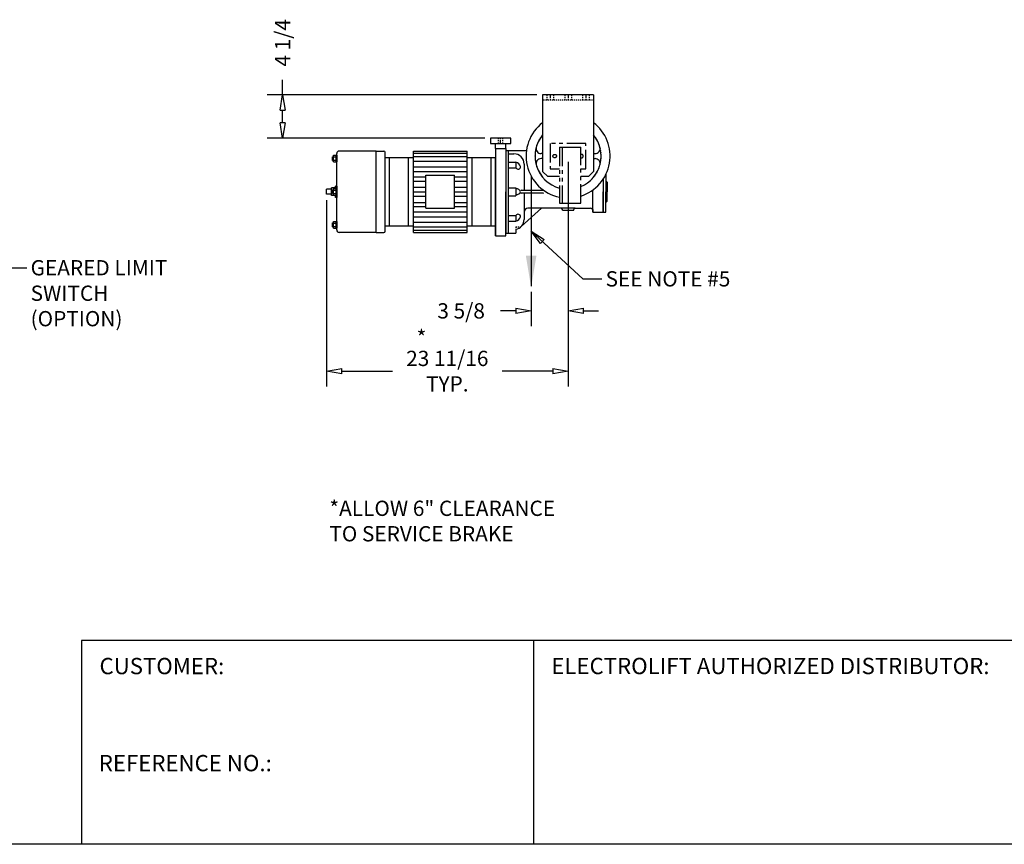
# Model space of a CAD drawing. Extents: x 0 to 248, y 0 to 144.
# Drawn here: x 87 to 184, y 0 to 81 of the extents above; entities that cross this region are included whole.
import ezdxf

# ---------------------------------------------------------------- set-up
doc = ezdxf.new("R2010")
doc.units = 0
doc.header["$LTSCALE"] = 0.25
doc.header["$MEASUREMENT"] = 0
doc.header["$PDMODE"] = 3
doc.header["$PDSIZE"] = 0.125
for name, pattern in [('CENTER', [2, 1.25, -0.25, 0.25, -0.25]), ('HIDDEN', [0.375, 0.25, -0.125]), ('PHANTOM', [2.5, 1.25, -0.25, 0.25, -0.25, 0.25, -0.25])]:
    doc.linetypes.add(name, pattern=pattern)
doc.layers.get('0').update_dxf_attribs({"linetype": 'CONTINUOUS'})
doc.layers.get('DEFPOINTS').update_dxf_attribs({"linetype": 'CONTINUOUS'})
for name, color, linetype in [('BORDER', 33, 'CONTINUOUS'), ('DIMENSIONS', 1, 'CONTINUOUS'), ('HOIST-A128', 1, 'CONTINUOUS')]:
    doc.layers.add(name, color=color, linetype=linetype)
doc.dimstyles.new('BSIZE-FULL', dxfattribs={"dimscale": 12, "dimtxt": 0.125, "dimasz": 0.125, "dimexe": 0.125, "dimexo": 0.046875, "dimgap": 0.03125, "dimtad": 0, "dimdec": 4, "dimzin": 4, "dimdsep": 46, "dimlunit": 5, "dimtxsty": 'Standard', "dimblk": 'CLOSEDBLANK', "dimcen": 0.09375, "dimclrt": 1, "dimadec": 0, "dimazin": 1, "dimtfac": 1, "dimtdec": 4, "dimtofl": 0, "dimtmove": 0, "dimatfit": 3, "dimldrblk": 'CLOSEDBLANK', "dimfxl": 0, "dimfrac": 2, "dimtolj": 1, "dimtzin": 0, "dimarcsym": 0})

# ---------------------------------------------------------------- blocks, each defined once
blk = doc.blocks.new('_ClosedBlank')
at = {"color": 0, "linetype": 'ByBlock', "lineweight": -2}
for p, q in [((-1, 0.167), (0, 0)), ((-1, 0.167), (-1, -0.167)), ((0, 0), (-1, -0.167))]:
    blk.add_line(p, q, dxfattribs=at)
blk = doc.blocks.new('*D39')
at = {"layer": 'DEFPOINTS', "color": 0}
for p in [(140.979, 67.587), (137.354, 54.819), (137.354, 52.387)]:
    blk.add_point(p, dxfattribs=at)
at = {"layer": 'DIMENSIONS', "color": 0, "lineweight": -2}
for p, q in [((140.979, 67.024), (140.979, 50.887)), ((137.354, 54.256), (137.354, 50.887)), ((135.854, 52.387), (134.354, 52.387)), ((142.479, 52.387), (143.979, 52.387))]:
    blk.add_line(p, q, dxfattribs=at)
at = {"layer": 'DIMENSIONS', "color": 0, "lineweight": -2, "xscale": 1.5, "yscale": 1.5, "zscale": 1.5}
blk.add_blockref('_ClosedBlank', (137.354, 52.387), dxfattribs=at)
at = {"layer": 'DIMENSIONS', "color": 0, "lineweight": -2, "xscale": 1.5, "yscale": 1.5, "zscale": 1.5, "rotation": 180}
blk.add_blockref('_ClosedBlank', (140.979, 52.387), dxfattribs=at)
at = {"layer": 'DIMENSIONS', "color": 1, "insert": (130.479, 52.387), "char_height": 1.5, "attachment_point": 5}
blk.add_mtext('\\A1;3 5/8', dxfattribs=at)
blk = doc.blocks.new('*D40')
at = {"layer": 'DEFPOINTS', "color": 0}
for p in [(140.979, 67.587), (117.266, 63.837), (117.266, 46.468)]:
    blk.add_point(p, dxfattribs=at)
at = {"layer": 'DIMENSIONS', "color": 0, "lineweight": -2}
for p, q in [((140.979, 67.024), (140.979, 44.968)), ((117.266, 63.274), (117.266, 44.968)), ((118.766, 46.468), (123.747, 46.468)), ((139.479, 46.468), (134.497, 46.468))]:
    blk.add_line(p, q, dxfattribs=at)
at = {"layer": 'DIMENSIONS', "color": 0, "lineweight": -2, "xscale": 1.5, "yscale": 1.5, "zscale": 1.5, "rotation": 180}
blk.add_blockref('_ClosedBlank', (117.266, 46.468), dxfattribs=at)
at = {"layer": 'DIMENSIONS', "color": 0, "lineweight": -2, "xscale": 1.5, "yscale": 1.5, "zscale": 1.5}
blk.add_blockref('_ClosedBlank', (140.979, 46.468), dxfattribs=at)
at = {"layer": 'DIMENSIONS', "color": 1, "insert": (129.122, 46.468), "char_height": 1.5, "attachment_point": 5}
blk.add_mtext('\\A1;23 11/16\\PTYP.', dxfattribs=at)
blk = doc.blocks.new('A128-SIDE')
at = {"layer": 'HOIST-A128'}
for p, q in [((1.523, 6.91), (1.523, -0.59)), ((1.523, 6.91), (1.523, -0.59)), ((1.523, 6.91), (1.523, -0.59)), ((6.523, 6.91), (1.523, 6.91)), ((6.523, 6.91), (1.523, 6.91)), ((6.523, 6.91), (1.523, 6.91)), ((6.523, 6.91), (6.523, -0.59)), ((6.523, 6.91), (6.523, -0.59)), ((6.523, 6.91), (6.523, -0.59)), ((-1.602, 2.661), (-3.602, 2.661)), ((-3.602, 2.661), (-3.602, 2.161)), ((-3.602, 2.161), (-1.602, 2.161)), ((-3.102, 1.661), (-3.102, 2.161)), ((-2.102, 1.661), (-2.102, 2.161)), ((-1.602, 2.161), (-1.602, 2.661)), ((-19.002, 0.985), (-18.69, 0.985)), ((-19.002, 0.335), (-19.002, 0.985)), ((-18.752, 0.335), (-18.752, 0.985)), ((-18.69, -6.34), (-18.69, 1.16)), ((-18.69, 0.985), (-18.69, 0.335)), ((-14.815, 1.41), (-18.44, 1.41)), ((-14.815, -6.59), (-14.815, 1.41)), ((-14.815, 1.41), (-14.065, 1.41)), ((-13.94, -6.465), (-13.94, 1.285)), ((-11.146, -6.58), (-11.146, 1.4)), ((-11.146, 1.4), (-5.896, 1.4)), ((-11.146, 1.2), (-5.896, 1.2)), ((-5.896, -6.58), (-5.896, 1.4)), ((-3.102, 1.661), (-3.102, -2.59)), ((-3.102, 1.661), (-2.102, 1.661)), ((-3.102, 1.661), (-2.102, 1.661)), ((-2.102, 1.661), (-2.102, -2.59)), ((-2.102, 1.473), (-2.102, -6.652)), ((-1.852, 1.473), (-1.852, -6.652)), ((-19.095, 0.848), (-19.002, 0.848)), ((-19.095, 0.473), (-19.095, 0.848)), ((-19.095, 0.473), (-19.002, 0.473)), ((-19.002, 0.823), (-18.752, 0.823)), ((-19.002, 0.498), (-18.752, 0.498)), ((-19.002, 0.335), (-18.69, 0.335)), ((-13.94, 0.77), (-11.146, 0.77)), ((-13.94, -5.95), (-13.94, 0.77)), ((-13.52, -5.95), (-13.52, 0.77)), ((-11.646, -5.95), (-11.646, 0.77)), ((-11.146, 0.866), (-5.896, 0.866)), ((-11.146, 0.398), (-5.896, 0.398)), ((-5.896, 0.77), (-3.102, 0.77)), ((-5.396, -5.95), (-5.396, 0.77)), ((-3.522, -5.95), (-3.522, 0.77)), ((-3.102, -5.95), (-3.102, 0.77)), ((-1.852, 0.305), (-1.102, 0.305)), ((-1.102, 0.305), (-1.102, -0.255)), ((-0.289, 0.129), (-0.289, -2.465)), ((-11.146, -0.137), (-5.896, -0.137)), ((-11.146, -0.605), (-5.896, -0.605)), ((-9.926, -0.96), (-7.116, -0.96)), ((-9.926, -4.219), (-9.926, -0.96)), ((-7.116, -4.219), (-7.116, -0.96)), ((-1.852, -0.255), (-1.102, -0.255)), ((1.523, -0.59), (2.023, -1.09)), ((6.023, -1.09), (6.523, -0.59)), ((7.742, -0.875), (7.742, -2.59)), ((-11.146, -1.14), (-9.926, -1.14)), ((-11.146, -1.541), (-9.926, -1.541)), ((-7.116, -1.14), (-5.896, -1.14)), ((-7.116, -1.541), (-5.896, -1.541)), ((3.18, -1.09), (2.023, -1.09)), ((6.023, -1.09), (5.283, -1.09)), ((7.461, -1.37), (7.461, -4.59)), ((7.461, -1.37), (7.461, -2.59)), ((7.742, -1.527), (7.867, -1.652)), ((7.867, -1.652), (7.867, -2.59)), ((-19.69, -2.84), (-19.69, -2.34)), ((-19.19, -2.34), (-19.69, -2.34)), ((-19.19, -2.84), (-19.69, -2.84)), ((-19.19, -2.965), (-19.19, -2.215)), ((-18.815, -2.215), (-19.19, -2.215)), ((-19.095, -2.402), (-19.002, -2.402)), ((-19.095, -2.777), (-19.095, -2.402)), ((-19.095, -2.777), (-19.002, -2.777)), ((-19.002, -2.915), (-19.002, -2.265)), ((-19.002, -2.265), (-18.69, -2.265)), ((-19.002, -2.427), (-18.752, -2.427)), ((-19.002, -2.752), (-18.752, -2.752)), ((-18.69, -2.027), (-18.815, -2.027)), ((-18.815, -2.265), (-18.815, -2.027)), ((-18.752, -2.915), (-18.752, -2.265)), ((-18.69, -2.027), (-18.69, -3.152)), ((-18.69, -2.265), (-18.69, -2.915)), ((-11.146, -2.143), (-9.926, -2.143)), ((-11.146, -2.59), (-9.926, -2.59)), ((-7.116, -2.143), (-5.896, -2.143)), ((-7.116, -2.59), (-5.896, -2.59)), ((-3.102, -6.933), (-3.102, -2.59)), ((-2.102, -6.933), (-2.102, -2.59)), ((-1.852, -2.193), (-1.102, -2.193)), ((-1.102, -2.193), (-1.102, -2.986)), ((1.562, -2.465), (-0.539, -2.465)), ((1.562, -2.715), (-0.539, -2.715)), ((-0.289, -2.715), (-0.289, -5.308)), ((6.461, -4.59), (6.461, -2.417)), ((7.461, -4.59), (7.461, -2.59)), ((7.742, -4.59), (7.742, -2.59)), ((7.867, -3.527), (7.867, -2.59)), ((-18.815, -2.965), (-19.19, -2.965)), ((-19.002, -2.915), (-18.69, -2.915)), ((-18.815, -3.152), (-18.815, -2.915)), ((-18.69, -3.152), (-18.815, -3.152)), ((-11.146, -3.037), (-9.926, -3.037)), ((-11.146, -3.638), (-9.926, -3.638)), ((-7.116, -3.037), (-5.896, -3.037)), ((-7.116, -3.638), (-5.896, -3.638)), ((-1.852, -2.986), (-1.102, -2.986)), ((7.742, -3.652), (7.867, -3.527)), ((-11.146, -4.039), (-9.926, -4.039)), ((-11.146, -4.574), (-5.896, -4.574)), ((-9.926, -4.219), (-7.116, -4.219)), ((-7.116, -4.039), (-5.896, -4.039)), ((-0.582, -6.015), (1.422, -4.215)), ((4.711, -4.215), (0.086, -4.215)), ((3.461, -4.402), (3.461, -4.34)), ((3.461, -4.402), (4.586, -4.402)), ((4.586, -4.402), (4.586, -4.34)), ((6.461, -4.34), (6.461, -4.59)), ((7.461, -4.59), (7.742, -4.59)), ((-19.095, -6.027), (-19.095, -5.652)), ((-19.095, -5.652), (-19.002, -5.652)), ((-19.002, -6.165), (-19.002, -5.515)), ((-19.002, -5.515), (-18.69, -5.515)), ((-19.002, -5.677), (-18.752, -5.677)), ((-18.752, -6.165), (-18.752, -5.515)), ((-18.69, -5.515), (-18.69, -6.165)), ((-11.146, -5.042), (-5.896, -5.042)), ((-11.146, -5.577), (-5.896, -5.577)), ((-1.852, -4.924), (-1.102, -4.924)), ((-1.852, -5.484), (-1.102, -5.484)), ((-1.102, -4.924), (-1.102, -5.484)), ((-19.095, -6.027), (-19.002, -6.027)), ((-19.002, -6.002), (-18.752, -6.002)), ((-19.002, -6.165), (-18.69, -6.165)), ((-14.815, -6.59), (-18.44, -6.59)), ((-14.815, -6.59), (-14.065, -6.59)), ((-13.94, -5.95), (-11.146, -5.95)), ((-13.036, -5.95), (-11.146, -5.95)), ((-11.146, -6.045), (-5.896, -6.045)), ((-11.146, -6.379), (-5.896, -6.379)), ((-11.146, -6.58), (-5.896, -6.58)), ((-5.896, -5.95), (-3.102, -5.95)), ((-1.102, -6.29), (-1.102, -6.652))]:
    blk.add_line(p, q, dxfattribs=at)
at = {"layer": 'HOIST-A128', "linetype": 'HIDDEN'}
for p, q in [((1.945, 6.91), (1.945, 6.41)), ((1.945, 6.91), (1.945, 6.41)), ((1.945, 6.91), (1.945, 6.41)), ((2.601, 6.91), (2.601, 6.41)), ((2.601, 6.91), (2.601, 6.41)), ((2.601, 6.91), (2.601, 6.41)), ((3.695, 6.91), (3.695, 6.41)), ((3.695, 6.91), (3.695, 6.41)), ((3.695, 6.91), (3.695, 6.41)), ((4.351, 6.91), (4.351, 6.41)), ((4.351, 6.91), (4.351, 6.41)), ((4.351, 6.91), (4.351, 6.41)), ((5.445, 6.91), (5.445, 6.41)), ((5.445, 6.91), (5.445, 6.41)), ((5.445, 6.91), (5.445, 6.41)), ((6.101, 6.91), (6.101, 6.41)), ((6.101, 6.91), (6.101, 6.41)), ((6.101, 6.91), (6.101, 6.41)), ((6.523, 6.41), (1.523, 6.41)), ((6.523, 6.41), (1.523, 6.41)), ((6.523, 6.41), (1.523, 6.41)), ((-2.813, 2.161), (-2.813, 2.661)), ((-2.391, 2.161), (-2.391, 2.661)), ((-1.102, -6.027), (-0.594, -6.027)), ((-1.102, -6.027), (-1.102, -6.29))]:
    blk.add_line(p, q, dxfattribs=at)
at = {"layer": 'HOIST-A128', "linetype": 'CENTER'}
for p, q in [((2.273, 6.91), (2.273, 6.41)), ((2.273, 6.91), (2.273, 6.41)), ((2.273, 6.91), (2.273, 6.41)), ((4.023, 6.91), (4.023, 6.41)), ((4.023, 6.91), (4.023, 6.41)), ((4.023, 6.91), (4.023, 6.41)), ((5.773, 6.91), (5.773, 6.41)), ((5.773, 6.91), (5.773, 6.41)), ((5.773, 6.91), (5.773, 6.41)), ((-2.602, 2.161), (-2.602, 2.661))]:
    blk.add_line(p, q, dxfattribs=at)
at = {"layer": 'HOIST-A128', "color": 1, "linetype": 'PHANTOM', "ltscale": 6}
for p, q in [((2.273, 2.16), (2.273, -0.34)), ((5.773, 2.16), (2.273, 2.16)), ((5.773, -0.34), (5.773, 2.16)), ((3.18, 1.785), (3.18, -3.715)), ((3.18, 1.785), (3.43, 1.785)), ((3.43, 1.785), (3.43, -3.715)), ((3.43, 1.785), (5.283, 1.785)), ((5.283, -3.715), (5.283, 1.785)), ((2.273, -0.34), (3.18, -0.34)), ((5.283, -0.34), (5.773, -0.34)), ((3.43, -3.715), (5.283, -3.715))]:
    blk.add_line(p, q, dxfattribs=at)
at = {"layer": 'HOIST-A128', "linetype": 'Continuous'}
for p, q in [((-3.102, 1.66), (-3.102, -6.84)), ((-2.102, 1.473), (-0.063, 1.473)), ((-1.852, 1.129), (-1.289, 1.129)), ((1.523, 1.16), (1.378, 1.16)), ((6.523, 1.16), (6.669, 1.16)), ((1.523, 0.66), (1.378, 0.66)), ((6.523, 0.66), (6.669, 0.66)), ((-3.102, -0.34), (-3.102, -4.84)), ((4.711, -4.215), (6.211, -4.215)), ((6.461, -4.59), (7.461, -4.59)), ((-2.102, -6.652), (-1.102, -6.652)), ((-3.102, -6.933), (-2.102, -6.933))]:
    blk.add_line(p, q, dxfattribs=at)
at = {"layer": 'HOIST-A128', "color": 8}
blk.add_line((0.398, -1.058), (0.398, -11.858), dxfattribs=at)
at = {"layer": 'HOIST-A128', "linetype": 'PHANTOM'}
blk.add_line((3.18, -3.715), (3.43, -3.715), dxfattribs=at)
at = {"layer": 'HOIST-A128', "color": 1, "linetype": 'PHANTOM', "ltscale": 6}
blk.add_circle((2.711, 0.91), 0.172, dxfattribs=at)
at = {"layer": 'HOIST-A128', "linetype": 'Continuous'}
for centre, radius, start, end in [((4.023, 0.91), 4.125, 127.3052, 258.19711), ((4.023, 0.91), 4.125, 287.77712, 52.6948), ((4.023, 0.91), 3.25, 140.28486, 254.95276), ((4.023, 0.91), 3.25, 292.79998, 39.71514), ((1.378, 1.66), 0.5, 164.17338, 270), ((6.669, 1.66), 0.5, 270, 15.82662), ((1.378, 0.16), 0.5, 90, 195.82662), ((6.669, 0.16), 0.5, 344.17338, 90), ((3.273, -1.735), 0.5, 254.17338, 259.19308)]:
    blk.add_arc(centre, radius, start, end, dxfattribs=at)
at = {"layer": 'HOIST-A128', "linetype": 'HIDDEN'}
for start, end in [(140.28486, 227.69501), (312.30499, 39.71514)]:
    blk.add_arc((4.023, 0.91), 3.25, start, end, dxfattribs=at)
at = {"layer": 'HOIST-A128'}
for centre, radius, start, end in [((-18.44, 1.16), 0.25, 90, 180), ((-14.065, 1.285), 0.125, 0, 90), ((-1.289, 0.129), 1, 0, 90), ((-1.371, -0.46), 0.811, 24.35288, 70.61271), ((-0.887, -0.117), 0.255, 212.82446, 358.0796), ((-1.068, -2.774), 0.474, 22.92076, 94.03121), ((-1.068, -2.405), 0.474, 265.96879, 337.07924), ((-0.539, -2.402), 0.0625, 180, 270), ((-0.539, -2.777), 0.0625, 90, 180), ((1.562, -2.402), 0.0625, 270, 325.70264), ((1.562, -2.777), 0.0625, 0, 90), ((-0.887, -5.062), 0.255, 1.9204, 147.17554), ((0.086, -4.59), 0.375, 90, 180), ((3.336, -4.34), 0.125, 0, 90), ((4.711, -4.34), 0.125, 90, 180), ((6.211, -4.465), 0.25, 0, 90), ((-1.371, -4.719), 0.811, 289.38729, 335.64712), ((-1.289, -5.308), 1, 280.80692, 0), ((-18.44, -6.34), 0.25, 180, 270), ((-14.065, -6.465), 0.125, 270, 0)]:
    blk.add_arc(centre, radius, start, end, dxfattribs=at)
at = {"layer": 'HOIST-A128', "color": 1, "linetype": 'PHANTOM', "ltscale": 6}
blk.add_arc((5.336, 0.91), 0.172, 251.9723, 108.0277, dxfattribs=at)
at = {"layer": 'HOIST-A128', "color": 8}
blk.add_solid([(0.919, -8.858), (0.398, -11.983), (-0.123, -8.858)], dxfattribs=at)
blk = doc.blocks.new('*D44')
at = {"layer": 'DEFPOINTS', "color": 0}
for p in [(112.95, 73.587), (138.479, 73.587), (133.354, 69.337)]:
    blk.add_point(p, dxfattribs=at)
at = {"layer": 'DIMENSIONS', "color": 0, "lineweight": -2}
for p, q in [((112.95, 73.587), (112.95, 75.087)), ((137.916, 73.587), (111.45, 73.587)), ((112.95, 70.837), (112.95, 72.087)), ((132.791, 69.337), (111.45, 69.337))]:
    blk.add_line(p, q, dxfattribs=at)
at = {"layer": 'DIMENSIONS', "color": 0, "lineweight": -2, "xscale": 1.5, "yscale": 1.5, "zscale": 1.5}
for p, rotation in [((112.95, 73.587), 90), ((112.95, 69.337), 270)]:
    blk.add_blockref('_ClosedBlank', p, dxfattribs=dict(at, rotation=rotation))
at = {"layer": 'DIMENSIONS', "color": 1, "insert": (112.95, 78.712), "char_height": 1.5, "attachment_point": 5, "rotation": 90}
blk.add_mtext('\\A1;4 1/4', dxfattribs=at)

msp = doc.modelspace()

# ---------------------------------------------------------------- linework, layer by layer
at = {"layer": 'BORDER', "color": 7}
for p, q in [((188.41262, 20.00608), (93.20893, 20.00608)), ((93.20893, 20.00608), (93.20893, 0)), ((137.56848, 20.00608), (137.56848, 0)), ((248.2195, 0), (0.2195, 0))]:
    msp.add_line(p, q, dxfattribs=at)

# ---------------------------------------------------------------- block references
at = {"layer": 'HOIST-A128'}
msp.add_blockref('A128-SIDE', (136.95543, 66.67632), dxfattribs=at)

# ---------------------------------------------------------------- texts
at = {"layer": 'BORDER', "color": 102, "char_height": 1.6, "attachment_point": 1}
for s, insert, width in [('{\\Fromans.shx;CUSTOMER: }', (94.97329, 18.30504), 34.2), ('{\\Fromans.shx;ELECTROLIFT AUTHORIZED DISTRIBUTOR: }', (139.33045, 18.31203), 51.2563612), ('{\\Fromans.shx;REFERENCE NO.: }', (94.90078, 8.77408), 34.2)]:
    msp.add_mtext(s, dxfattribs=dict(at, insert=insert, width=width))
at = {"layer": 'DIMENSIONS', "color": 1, "char_height": 1.5, "attachment_point": 1}
for s, insert in [('\\A1;GEARED LIMIT \\PSWITCH\\P(OPTION)', (88.20906, 57.37081)), ('SEE NOTE #5', (144.66302, 56.2813)), ('*', (126.10907, 50.50389)), ('*ALLOW 6" CLEARANCE\\PTO SERVICE BRAKE', (117.54086, 33.74769))]:
    msp.add_mtext(s, dxfattribs=dict(at, insert=insert))

# ---------------------------------------------------------------- dimensions: what is measured, and where the dimension line sits
at = {"layer": 'DIMENSIONS'}
dim = msp.add_linear_dim(base=(112.94962, 73.58677), p1=(133.3537, 69.33685), p2=(138.4787, 73.58677), angle=90, dimstyle='BSIZE-FULL', dxfattribs=at)
dim.commit()
dim.dimension.update_dxf_attribs({"geometry": '*D44', "text_midpoint": (112.94962, 78.71177)})
dim = msp.add_linear_dim(base=(117.2657, 46.46766), p1=(140.9787, 67.58677), p2=(117.2657, 63.83677), text='<>\\PTYP.', dimstyle='BSIZE-FULL', dxfattribs=at)
dim.commit()
dim.dimension.update_dxf_attribs({"geometry": '*D40', "text_midpoint": (129.1222, 46.46766)})
dim = msp.add_linear_dim(base=(137.3537, 52.3871), p1=(140.9787, 67.58677), p2=(137.3537, 54.81857), dimstyle='BSIZE-FULL', dxfattribs=at)
dim.commit()
dim.dimension.update_dxf_attribs({"geometry": '*D39', "text_midpoint": (130.4787, 52.3871)})

# ---------------------------------------------------------------- leaders
at = {"layer": 'DIMENSIONS', "annotation_type": 0, "has_hookline": 1, "hookline_direction": 0}
for points, text_width in [([(84.27994, 62.96185), (85.97901, 56.62081), (87.83406, 56.62081)], 16.5), ([(137.3537, 60.21842), (142.43297, 55.5313), (144.28802, 55.5313)], 16)]:
    msp.add_leader(points, dimstyle='BSIZE-FULL', override={"dimgap": 0.03125, "dimtad": 0}, dxfattribs=dict(at, text_width=text_width))

doc.saveas('drawing.dxf')
